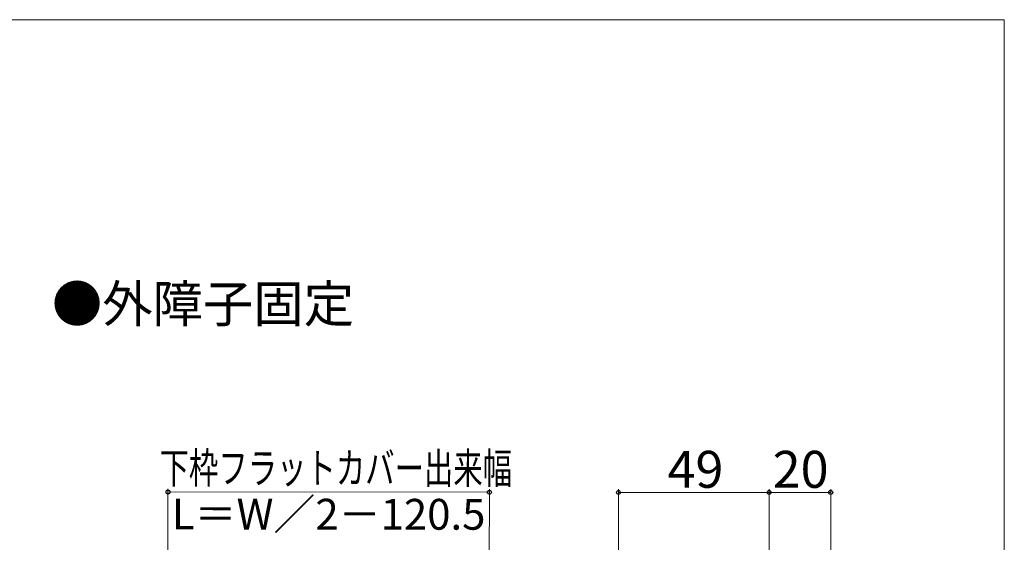
# Model space of a CAD drawing. Extents: x 0 to 1050, y 0 to 1575.
# Drawn here: x 730 to 1050, y 1360 to 1530 of the extents above; entities that cross this region are included whole.
import ezdxf

# ---------------------------------------------------------------- set-up
doc = ezdxf.new("R2010")
doc.units = 0
for name, color, linetype, lineweight in [('USER1', 3, 'CONTINUOUS', 13), ('YKK_D', 6, 'CONTINUOUS', 13), ('YKK_ZWAK', 7, 'CONTINUOUS', 30)]:
    doc.layers.add(name, color=color, linetype=linetype, lineweight=lineweight)
doc.styles.add('text-b', font='txt')

msp = doc.modelspace()

# ---------------------------------------------------------------- linework, layer by layer
at = {"layer": 'YKK_D'}
for p, q in [((778.06, 1338.86), (778.09, 1377.5)), ((778.09, 1376.5), (882.59, 1376.41)), ((882.56, 1338.76), (882.59, 1377.41))]:
    msp.add_line(p, q, dxfattribs=at)
at = {"layer": 'YKK_D', "ltscale": 1.5}
for p, q in [((924.56, 1350.26), (924.56, 1377.36)), ((973.56, 1350.76), (973.56, 1377.36)), ((973.56, 1350.76), (973.56, 1377.36)), ((993.56, 1273.26), (993.56, 1377.36)), ((924.56, 1376.36), (973.56, 1376.36)), ((993.56, 1376.36), (973.56, 1376.36))]:
    msp.add_line(p, q, dxfattribs=at)
at = {"layer": 'YKK_D', "linetype": 'ByBlock', "lineweight": -2}
for centre in [(778.09, 1376.5), (882.59, 1376.41), (924.56, 1376.36), (973.56, 1376.36), (973.56, 1376.36), (993.56, 1376.36)]:
    msp.add_circle(centre, 0.637, dxfattribs=at)
at = {"layer": 'YKK_ZWAK', "lineweight": 20}
for p, q in [((1050, 1530), (0, 1530)), ((1050, 0), (1050, 1530))]:
    msp.add_line(p, q, dxfattribs=at)

# ---------------------------------------------------------------- texts
at = {"layer": 'USER1', "style": 'text-b'}
msp.add_text('●外障子固定', height=12, dxfattribs=at).set_placement((740.36, 1431.66))
at = {"layer": 'YKK_D', "style": 'text-b', "width": 0.7}
msp.add_text('下枠フラットカバー出来幅', height=10, rotation=359.9478, dxfattribs=at).set_placement((775.36, 1379.31))
at = {"layer": 'YKK_D', "style": 'text-b'}
for s, p in [('49', (940.5, 1377.86)), ('20', (974.69, 1377.86))]:
    msp.add_text(s, height=12, dxfattribs=at).set_placement(p)
msp.add_text('L＝W／2－120.5', height=10, rotation=359.9478, dxfattribs=at).set_placement((779.34, 1364.32))

doc.saveas('drawing.dxf')
